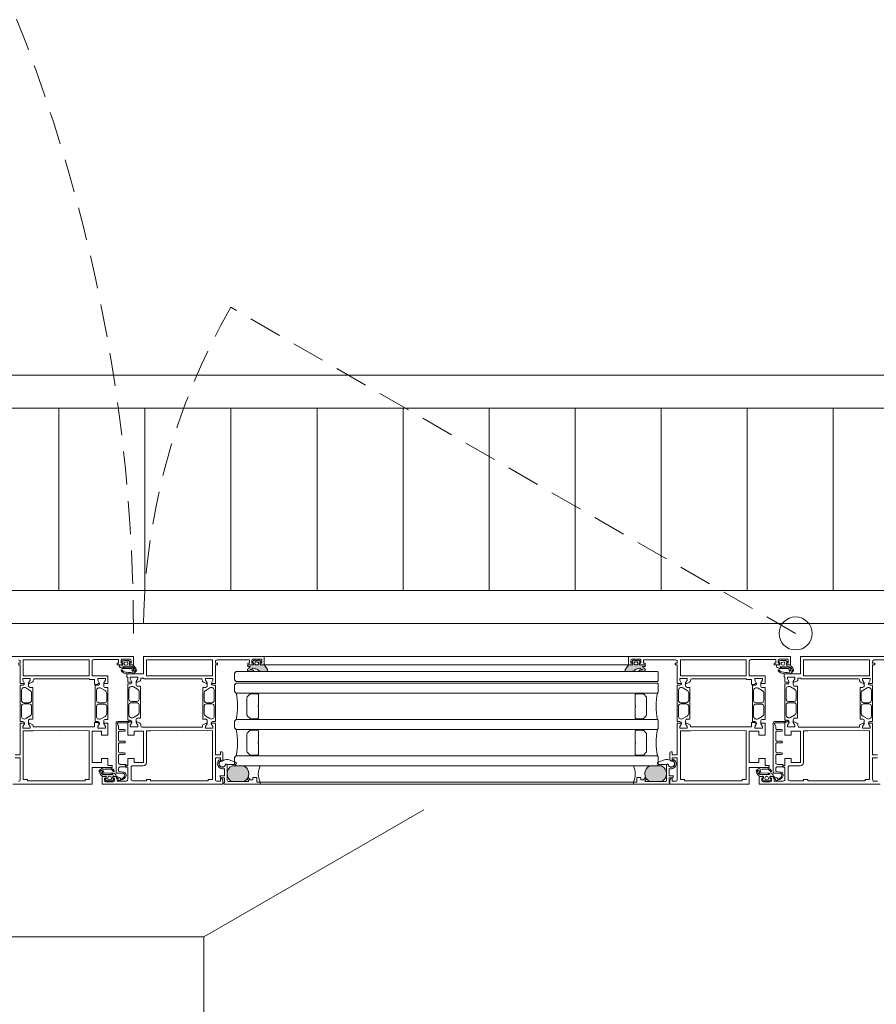
# Model space of a CAD drawing. Extents: x -5531 to 498, y -2287 to 549.
# Drawn here: x -4960 to -4908, y -249 to -190 of the extents above; entities that cross this region are included whole.
import ezdxf

# ---------------------------------------------------------------- set-up
doc = ezdxf.new("R2010")
doc.units = 0
doc.header["$MEASUREMENT"] = 0
doc.linetypes.add('Traitillé fin', pattern=[3, 2, -1])
for name, color, linetype, lineweight in [('A1E51---E-(menuiseries_exterieures)', 4, 'Continuous', 0), ('A1I43-----(evacuation_grille_de_sol)', 5, 'Continuous', 0), ('A1I55-----(protection_incendie)', 7, 'Continuous', 0)]:
    doc.layers.add(name, color=color, linetype=linetype, lineweight=lineweight)

msp = doc.modelspace()

# ---------------------------------------------------------------- hatches: boundary and pattern name
at = {"layer": 'A1E51---E-(menuiseries_exterieures)', "linetype": 'Continuous', "lineweight": 0, "true_color": 0xb2b2b2}
h = msp.add_hatch(color=253, dxfattribs=at)
h.paths.add_polyline_path([(-4952.765, -229.111, 0.299685), (-4952.735, -228.983, 0.081976), (-4952.815, -228.841), (-4952.869, -228.774, 0.040815), (-4952.925, -228.715), (-4953.079, -228.702, -0.720759), (-4953.149, -228.692), (-4953.149, -228.588), (-4953.083, -228.555, 0.122), (-4953.196, -228.445), (-4953.489, -228.442, 0.299533), (-4953.627, -228.533), (-4953.583, -228.568), (-4953.569, -228.692, -0.720759), (-4953.623, -228.71), (-4953.709, -228.702, 0.414214), (-4953.759, -228.752, 0.291473), (-4953.701, -228.863), (-4953.565, -228.927), (-4953.028, -228.913), (-4952.988, -229.016, 0.127017), (-4952.965, -229.06, -0.336409), (-4952.96, -229.133, -0.127625), (-4953.454, -229.125, -0.181464), (-4953.591, -229.015, 0.942774), (-4953.644, -229.043, 0.218064), (-4953.457, -229.208, 0.102926), (-4953.051, -229.245, 0.161642)])
h.paths.add_polyline_path([(-4952.806, -229.007, -0.455214), (-4952.797, -229.059, -0.626827), (-4952.902, -229.034), (-4952.929, -228.911, 0.369583), (-4953.033, -228.832), (-4953.442, -228.858, 0.14145), (-4953.494, -228.877, -1.374043), (-4953.511, -228.822), (-4952.985, -228.822, -0.191861), (-4952.916, -228.85, -0.11124), (-4952.813, -229.003, -0.033279)], flags=0)
h.paths.add_polyline_path([(-4953.279, -228.522), (-4953.249, -228.612, -1), (-4953.469, -228.612), (-4953.469, -228.552)], flags=0)
h = msp.add_hatch(color=253, dxfattribs=at)
h.paths.add_polyline_path([(-4944.875, -229.102, 0.606815), (-4944.81, -228.976), (-4944.992, -228.715), (-4945.178, -228.702, -0.493145), (-4945.249, -228.682), (-4945.249, -228.575), (-4945.194, -228.538), (-4945.266, -228.436, 0.257181), (-4945.361, -228.417, -0.155625), (-4945.557, -228.417, 0.257181), (-4945.652, -228.436), (-4945.732, -228.503), (-4945.691, -228.547), (-4945.669, -228.682), (-4945.74, -228.702), (-4945.989, -228.702), (-4946.019, -228.75), (-4945.988, -228.794), (-4945.849, -228.802, -0.056384), (-4945.983, -228.941, 0.619984), (-4945.977, -229.066, 0.020859), (-4945.742, -229.1), (-4945.682, -229.102, 0.939307), (-4945.669, -229.023, -0.03828), (-4945.862, -228.988, 0.079668), (-4945.685, -228.907), (-4945.547, -228.934, -0.093714), (-4945.38, -229.015, 0.160241), (-4945.113, -229.102)])
h.paths.add_polyline_path([(-4945.384, -228.506), (-4945.349, -228.642, -0.414214), (-4945.399, -228.692), (-4945.519, -228.692, -0.414214), (-4945.569, -228.642), (-4945.569, -228.535, 0.093203)], flags=0)
h = msp.add_hatch(color=253, dxfattribs=at)
h.paths.add_polyline_path([(-4922.02, -229.066, 0.619984), (-4922.015, -228.941, -0.056384), (-4922.162, -228.837), (-4922.031, -228.802), (-4921.988, -228.771, 0.414214), (-4922.009, -228.702), (-4922.258, -228.702, -0.493145), (-4922.329, -228.682), (-4922.329, -228.575), (-4922.274, -228.538), (-4922.346, -228.436, 0.257181), (-4922.441, -228.417, -0.155625), (-4922.637, -228.417, 0.257181), (-4922.732, -228.436), (-4922.812, -228.503), (-4922.771, -228.547), (-4922.749, -228.682), (-4922.82, -228.702), (-4922.981, -228.702), (-4923.188, -228.976, 0.606815), (-4923.122, -229.102), (-4922.885, -229.102, 0.160241), (-4922.618, -229.015, -0.093714), (-4922.451, -228.934), (-4922.337, -228.903, 0.079668), (-4922.135, -228.988, -0.03828), (-4922.329, -229.023, 0.939307), (-4922.316, -229.102, 0.02499), (-4922.256, -229.1, 0.020859)])
h.paths.add_polyline_path([(-4922.464, -228.506), (-4922.429, -228.642, -0.414214), (-4922.479, -228.692), (-4922.599, -228.692, -0.414214), (-4922.649, -228.642), (-4922.649, -228.535, 0.093203)], flags=0)
h = msp.add_hatch(color=253, dxfattribs=at)
h.paths.add_polyline_path([(-4953.949, -235.382, 0.291473), (-4954.007, -235.291), (-4954.142, -235.228), (-4954.68, -235.242), (-4954.719, -235.139, 0.127017), (-4954.742, -235.094, -0.336409), (-4954.747, -235.022, -0.127625), (-4954.254, -235.03, -0.181464), (-4954.117, -235.14, 0.942774), (-4954.064, -235.112, 0.218064), (-4954.251, -234.947, 0.102926), (-4954.656, -234.91, 0.161642), (-4954.942, -235.043, 0.299685), (-4954.972, -235.172, 0.081976), (-4954.892, -235.314), (-4954.838, -235.381, 0.040815), (-4954.782, -235.44), (-4954.629, -235.452, -0.720759), (-4954.559, -235.462), (-4954.559, -235.567), (-4954.624, -235.6, 0.122), (-4954.512, -235.71), (-4954.218, -235.712, 0.299533), (-4954.08, -235.622), (-4954.124, -235.586), (-4954.139, -235.462, -0.720759), (-4954.085, -235.444), (-4953.999, -235.452, 0.414214), (-4953.949, -235.402)])
h.paths.add_polyline_path([(-4954.213, -235.278, -1.374043), (-4954.196, -235.332), (-4954.723, -235.332, -0.191861), (-4954.792, -235.305, -0.11124), (-4954.894, -235.152, -0.455214), (-4954.91, -235.096, -0.626827), (-4954.805, -235.121), (-4954.778, -235.244, 0.369583), (-4954.674, -235.323), (-4954.266, -235.297, 0.14145)], flags=0)
h.paths.add_polyline_path([(-4954.459, -235.542, -1), (-4954.239, -235.542), (-4954.239, -235.602), (-4954.429, -235.632)], flags=0)
for points in [[(-4946.237, -235.752, 0.627868), (-4946.237, -234.802), (-4946.95, -234.802, 0.627868), (-4946.95, -235.752)], [(-4921.711, -235.752), (-4920.997, -235.752, 0.627868), (-4920.997, -234.802), (-4921.711, -234.802, 0.627868)]]:
    msp.add_hatch(color=253, dxfattribs=at).paths.add_polyline_path(points)

# ---------------------------------------------------------------- linework, layer by layer
at = {"layer": 'A1E51---E-(menuiseries_exterieures)', "color": 5, "linetype": 'Traitillé fin', "lineweight": 0}
msp.add_line((-4912.899, -226.802), (-4947.02, -207.102), dxfattribs=at)
at = {"layer": 'A1E51---E-(menuiseries_exterieures)', "linetype": 'Continuous'}
for p, q in [((-4922.999, -228.202), (-4944.999, -228.202)), ((-4922.999, -228.703), (-4944.999, -228.703)), ((-4922.699, -235.782), (-4945.299, -235.782)), ((-4922.699, -235.902), (-4945.299, -235.902))]:
    msp.add_line(p, q, dxfattribs=at)
at = {"layer": 'A1E51---E-(menuiseries_exterieures)', "linetype": 'Continuous', "flags": 128}
for points in [[(-4962.699, -228.202), (-4952.899, -228.202), (-4952.899, -228.202), (-4952.899, -228.702), (-4953.149, -228.702), (-4953.149, -228.602), (-4953.049, -228.602), (-4953.049, -228.432, 0.414214), (-4953.129, -228.352), (-4953.569, -228.352, 0.414214), (-4953.649, -228.432), (-4953.649, -228.602), (-4953.549, -228.602), (-4953.549, -228.702), (-4953.899, -228.702), (-4953.899, -228.602), (-4953.799, -228.602), (-4953.799, -228.382), (-4955.299, -228.382, 0.414214), (-4955.399, -228.482), (-4955.399, -229.362), (-4954.449, -229.362), (-4954.449, -229.832), (-4954.704, -229.832), (-4954.604, -229.632), (-4954.604, -229.532), (-4955.054, -229.532), (-4955.054, -229.632), (-4954.954, -229.832), (-4955.019, -229.832), (-4955.069, -229.882), (-4955.259, -229.882), (-4955.259, -229.582), (-4955.539, -229.582), (-4955.579, -229.542), (-4958.859, -229.542, 0.414214), (-4958.959, -229.642, -0.294108), (-4959.017, -229.749), (-4959.179, -229.822), (-4959.244, -229.822), (-4959.144, -229.622), (-4959.144, -229.522), (-4959.594, -229.522), (-4959.594, -229.622), (-4959.494, -229.822), (-4959.749, -229.822), (-4959.749, -228.702), (-4959.879, -228.702)], [(-4905.299, -228.202), (-4912.599, -228.202), (-4912.599, -228.202), (-4912.599, -229.252), (-4913.599, -229.252), (-4913.599, -229.452), (-4913.549, -229.452), (-4913.549, -229.752), (-4913.294, -229.752), (-4913.394, -229.552), (-4913.394, -229.452), (-4912.944, -229.452), (-4912.944, -229.552), (-4913.044, -229.752), (-4912.979, -229.752), (-4912.817, -229.679, 0.294108), (-4912.759, -229.588), (-4912.759, -229.502), (-4912.599, -229.502), (-4912.559, -229.542), (-4909.139, -229.542, -0.414214), (-4909.039, -229.642, 0.294108), (-4908.98, -229.749), (-4908.819, -229.822), (-4908.754, -229.822), (-4908.854, -229.622), (-4908.854, -229.522), (-4908.404, -229.522), (-4908.404, -229.622), (-4908.504, -229.822), (-4908.249, -229.822), (-4908.249, -228.702), (-4908.119, -228.702), (-4908.119, -228.602), (-4908.249, -228.602), (-4908.249, -228.502, -0.414214), (-4908.149, -228.402), (-4906.199, -228.402)], [(-4959.879, -228.602), (-4959.749, -228.602), (-4959.749, -228.502, 0.414214), (-4959.849, -228.402)], [(-4960.049, -234.142), (-4959.749, -234.142), (-4959.749, -232.222), (-4959.494, -232.222), (-4959.594, -232.422), (-4959.594, -232.522), (-4959.144, -232.522), (-4959.144, -232.422), (-4959.244, -232.222), (-4959.179, -232.222), (-4959.017, -232.296, -0.294108), (-4958.959, -232.387), (-4958.959, -232.452), (-4955.259, -232.452), (-4955.259, -232.182), (-4955.069, -232.182), (-4955.019, -232.232), (-4954.954, -232.232), (-4955.054, -232.432), (-4955.054, -232.532), (-4954.604, -232.532), (-4954.604, -232.432), (-4954.704, -232.232), (-4954.449, -232.232), (-4954.449, -232.952), (-4954.829, -232.952), (-4954.829, -232.702), (-4955.399, -232.702), (-4955.399, -234.602), (-4954.829, -234.602), (-4954.829, -234.352), (-4954.449, -234.352), (-4954.449, -234.782), (-4954.199, -234.782), (-4954.199, -234.902), (-4955.399, -234.902), (-4955.399, -235.902), (-4960.199, -235.902)], [(-4907.799, -235.902), (-4915.099, -235.902), (-4915.099, -235.452), (-4914.849, -235.452), (-4914.849, -235.552), (-4914.949, -235.552), (-4914.949, -235.682, 0.414214), (-4914.869, -235.762), (-4914.429, -235.762, 0.414214), (-4914.349, -235.682), (-4914.349, -235.552), (-4914.449, -235.552), (-4914.449, -235.452), (-4914.199, -235.452), (-4914.199, -235.722), (-4913.649, -235.722, 0.414214), (-4913.549, -235.622), (-4913.549, -234.882), (-4913.679, -234.882), (-4913.679, -234.782), (-4913.549, -234.782), (-4913.549, -234.352), (-4913.169, -234.352), (-4913.169, -234.602), (-4912.599, -234.602), (-4912.599, -232.702), (-4913.169, -232.702), (-4913.169, -232.952), (-4913.549, -232.952), (-4913.549, -232.152), (-4913.294, -232.152), (-4913.394, -232.352), (-4913.394, -232.452), (-4912.944, -232.452), (-4912.944, -232.352), (-4913.044, -232.152), (-4912.979, -232.152), (-4912.817, -232.226, -0.294108), (-4912.759, -232.317), (-4912.759, -232.372, 0.414214), (-4912.659, -232.472), (-4909.039, -232.472), (-4909.039, -232.472), (-4909.039, -232.387, -0.294108), (-4908.98, -232.296), (-4908.819, -232.222), (-4908.754, -232.222), (-4908.854, -232.422), (-4908.854, -232.522), (-4908.404, -232.522), (-4908.404, -232.422), (-4908.504, -232.222), (-4908.249, -232.222), (-4908.249, -234.142), (-4907.949, -234.142)], [(-4959.849, -235.732, 0.414214), (-4959.749, -235.632), (-4959.749, -234.312), (-4960.049, -234.312)], [(-4907.949, -234.312), (-4908.249, -234.312), (-4908.249, -235.632, 0.414214), (-4908.149, -235.732), (-4907.949, -235.732)]]:
    msp.add_lwpolyline(points, format="xyb", dxfattribs=at)
for points in [[(-4952.299, -228.202), (-4952.299, -229.252), (-4953.299, -229.252), (-4953.299, -229.452), (-4953.249, -229.452), (-4953.249, -229.752), (-4952.994, -229.752), (-4953.094, -229.552), (-4953.094, -229.452), (-4952.644, -229.452), (-4952.644, -229.552), (-4952.744, -229.752), (-4952.679, -229.752), (-4952.517, -229.679, 0.294108), (-4952.459, -229.588), (-4952.459, -229.502), (-4952.299, -229.502), (-4952.259, -229.542), (-4948.839, -229.542, -0.414214), (-4948.739, -229.642, 0.294108), (-4948.68, -229.749), (-4948.519, -229.822), (-4948.454, -229.822), (-4948.554, -229.622), (-4948.554, -229.522), (-4948.104, -229.522), (-4948.104, -229.622), (-4948.204, -229.822), (-4947.949, -229.822), (-4947.949, -228.702), (-4947.819, -228.702), (-4947.819, -228.602), (-4947.949, -228.602), (-4947.949, -228.502, -0.414214), (-4947.849, -228.402), (-4945.899, -228.402), (-4945.899, -228.602), (-4945.999, -228.602), (-4945.999, -228.702), (-4945.649, -228.702), (-4945.649, -228.602), (-4945.749, -228.602), (-4945.749, -228.432, -0.414214), (-4945.669, -228.352), (-4945.229, -228.352, -0.414214), (-4945.149, -228.432), (-4945.149, -228.602), (-4945.249, -228.602), (-4945.249, -228.702), (-4944.999, -228.702), (-4944.999, -228.202), (-4952.299, -228.202)], [(-4913.199, -228.202), (-4913.199, -228.702), (-4913.449, -228.702), (-4913.449, -228.602), (-4913.349, -228.602), (-4913.349, -228.432, 0.414214), (-4913.429, -228.352), (-4913.869, -228.352, 0.414214), (-4913.949, -228.432), (-4913.949, -228.602), (-4913.849, -228.602), (-4913.849, -228.702), (-4914.199, -228.702), (-4914.199, -228.602), (-4914.099, -228.602), (-4914.099, -228.382), (-4915.599, -228.382, 0.414214), (-4915.699, -228.482), (-4915.699, -229.362), (-4914.749, -229.362), (-4914.749, -229.832), (-4915.004, -229.832), (-4914.904, -229.632), (-4914.904, -229.532), (-4915.354, -229.532), (-4915.354, -229.632), (-4915.254, -229.832), (-4915.319, -229.832), (-4915.369, -229.882), (-4915.559, -229.882), (-4915.559, -229.582), (-4915.839, -229.582), (-4915.879, -229.542), (-4919.159, -229.542, 0.414214), (-4919.259, -229.642, -0.294108), (-4919.317, -229.749), (-4919.479, -229.822), (-4919.544, -229.822), (-4919.444, -229.622), (-4919.444, -229.522), (-4919.894, -229.522), (-4919.894, -229.622), (-4919.794, -229.822), (-4920.049, -229.822), (-4920.049, -228.702), (-4920.179, -228.702), (-4920.179, -228.602), (-4920.049, -228.602), (-4920.049, -228.502, 0.414214), (-4920.149, -228.402), (-4922.099, -228.402), (-4922.099, -228.602), (-4921.999, -228.602), (-4921.999, -228.702), (-4922.349, -228.702), (-4922.349, -228.602), (-4922.249, -228.602), (-4922.249, -228.432, 0.414214), (-4922.329, -228.352), (-4922.769, -228.352, 0.414214), (-4922.849, -228.432), (-4922.849, -228.602), (-4922.749, -228.602), (-4922.749, -228.702), (-4922.999, -228.702), (-4922.999, -228.202), (-4913.199, -228.202)], [(-4952.765, -229.111, 0.299685), (-4952.735, -228.983, 0.081976), (-4952.815, -228.841), (-4952.869, -228.774, 0.040815), (-4952.925, -228.715), (-4953.079, -228.702, -0.720759), (-4953.149, -228.692), (-4953.149, -228.588), (-4953.083, -228.555, 0.122), (-4953.196, -228.445), (-4953.489, -228.442, 0.299533), (-4953.627, -228.533), (-4953.583, -228.568), (-4953.569, -228.692, -0.720759), (-4953.623, -228.71), (-4953.709, -228.702, 0.414214), (-4953.759, -228.752, 0.291473), (-4953.701, -228.863), (-4953.565, -228.927), (-4953.028, -228.913), (-4952.988, -229.016, 0.127017), (-4952.965, -229.06, -0.336409), (-4952.96, -229.133, -0.127625), (-4953.454, -229.125, -0.181464), (-4953.591, -229.015, 0.942774), (-4953.644, -229.043, 0.218064), (-4953.457, -229.208, 0.102926), (-4953.051, -229.245, 0.161642), (-4952.765, -229.111)], [(-4952.902, -229.034, 0.626827), (-4952.797, -229.059, 0.455214), (-4952.806, -229.007, 0.11124), (-4952.916, -228.85, 0.191861), (-4952.985, -228.822), (-4953.511, -228.822, 1.374043), (-4953.494, -228.877, -0.14145), (-4953.442, -228.858), (-4953.033, -228.832, -0.369583), (-4952.929, -228.911), (-4952.902, -229.034)], [(-4953.279, -228.522), (-4953.249, -228.612, -1), (-4953.469, -228.612), (-4953.469, -228.552), (-4953.279, -228.522)], [(-4944.992, -228.715), (-4945.178, -228.702, -0.493145), (-4945.249, -228.682), (-4945.249, -228.575), (-4945.194, -228.538), (-4945.266, -228.436, 0.257181), (-4945.361, -228.417, -0.155625), (-4945.557, -228.417, 0.257181), (-4945.652, -228.436), (-4945.732, -228.503), (-4945.691, -228.547), (-4945.669, -228.682), (-4945.74, -228.702), (-4945.989, -228.702), (-4946.019, -228.75), (-4945.988, -228.794), (-4945.849, -228.802, -0.056384), (-4945.983, -228.941, 0.619984), (-4945.977, -229.066, 0.020859), (-4945.742, -229.1), (-4945.682, -229.102, 0.939307), (-4945.669, -229.023, -0.03828), (-4945.862, -228.988, 0.079668), (-4945.685, -228.907), (-4945.547, -228.934, -0.093714), (-4945.38, -229.015, 0.160241), (-4945.113, -229.102), (-4944.875, -229.102, 0.606815), (-4944.81, -228.976), (-4944.992, -228.715)], [(-4945.349, -228.535, -0.093203), (-4945.533, -228.506), (-4945.569, -228.642, 0.414214), (-4945.519, -228.692), (-4945.399, -228.692, 0.414214), (-4945.349, -228.642), (-4945.349, -228.535)], [(-4923.005, -228.715), (-4922.82, -228.702, 0.493145), (-4922.749, -228.682), (-4922.749, -228.575), (-4922.804, -228.538), (-4922.732, -228.436, -0.257181), (-4922.637, -228.417, 0.155625), (-4922.441, -228.417, -0.257181), (-4922.346, -228.436), (-4922.266, -228.503), (-4922.307, -228.547), (-4922.329, -228.682), (-4922.258, -228.702), (-4922.009, -228.702), (-4921.979, -228.75), (-4922.01, -228.794), (-4922.149, -228.802, 0.056384), (-4922.015, -228.941, -0.619984), (-4922.02, -229.066, -0.020859), (-4922.256, -229.1), (-4922.316, -229.102, -0.939307), (-4922.329, -229.023, 0.03828), (-4922.135, -228.988, -0.079668), (-4922.313, -228.907), (-4922.451, -228.934, 0.093714), (-4922.618, -229.015, -0.160241), (-4922.885, -229.102), (-4923.122, -229.102, -0.606815), (-4923.188, -228.976), (-4923.005, -228.715)], [(-4922.649, -228.535, 0.093203), (-4922.464, -228.506), (-4922.429, -228.642, -0.414214), (-4922.479, -228.692), (-4922.599, -228.692, -0.414214), (-4922.649, -228.642), (-4922.649, -228.535)], [(-4913.065, -229.111, 0.299685), (-4913.035, -228.983, 0.081976), (-4913.115, -228.841), (-4913.169, -228.774, 0.040815), (-4913.225, -228.715), (-4913.379, -228.702, -0.720759), (-4913.449, -228.692), (-4913.449, -228.588), (-4913.383, -228.555, 0.122), (-4913.496, -228.445), (-4913.789, -228.442, 0.299533), (-4913.927, -228.533), (-4913.883, -228.568), (-4913.869, -228.692, -0.720759), (-4913.923, -228.71), (-4914.009, -228.702, 0.414214), (-4914.059, -228.752, 0.291473), (-4914.001, -228.863), (-4913.865, -228.927), (-4913.328, -228.913), (-4913.288, -229.016, -0.336409), (-4913.26, -229.133, -0.127625), (-4913.754, -229.125, -0.181464), (-4913.891, -229.015, 0.942774), (-4913.944, -229.043, 0.218064), (-4913.757, -229.208, 0.102926), (-4913.351, -229.245, 0.161642), (-4913.065, -229.111)], [(-4913.202, -229.034, 0.626827), (-4913.097, -229.059, 0.455214), (-4913.106, -229.007, 0.11124), (-4913.216, -228.85, 0.191861), (-4913.285, -228.822), (-4913.811, -228.822, 1.374043), (-4913.794, -228.877, -0.14145), (-4913.742, -228.858), (-4913.333, -228.832, -0.369583), (-4913.229, -228.911), (-4913.202, -229.034)], [(-4913.579, -228.522), (-4913.549, -228.612, -1), (-4913.769, -228.612), (-4913.769, -228.552), (-4913.579, -228.522)], [(-4959.749, -229.922), (-4959.594, -229.922, 0.414214), (-4959.494, -229.822), (-4959.594, -229.622), (-4959.594, -229.522), (-4959.144, -229.522), (-4959.144, -229.622), (-4959.244, -229.782), (-4959.244, -229.962, 0.414214), (-4959.144, -230.062), (-4958.989, -230.062), (-4958.989, -231.982), (-4959.144, -231.982, 0.414214), (-4959.244, -232.082), (-4959.244, -232.262), (-4959.144, -232.422), (-4959.144, -232.522), (-4959.594, -232.522), (-4959.594, -232.422), (-4959.494, -232.262, 0.414214), (-4959.594, -232.122), (-4959.749, -232.122), (-4959.749, -229.922)], [(-4955.209, -229.932), (-4955.054, -229.932, 0.414214), (-4954.954, -229.832), (-4955.054, -229.632), (-4955.054, -229.532), (-4954.604, -229.532), (-4954.604, -229.632), (-4954.704, -229.792), (-4954.704, -229.972, 0.414214), (-4954.604, -230.072), (-4954.449, -230.072), (-4954.449, -231.992), (-4954.604, -231.992, 0.414214), (-4954.704, -232.092), (-4954.704, -232.272), (-4954.604, -232.432), (-4954.604, -232.532), (-4955.054, -232.532), (-4955.054, -232.432), (-4954.954, -232.272, 0.414214), (-4955.054, -232.132), (-4955.209, -232.132), (-4955.209, -229.932)], [(-4953.249, -229.852), (-4953.094, -229.852, 0.414214), (-4952.994, -229.752), (-4953.094, -229.552), (-4953.094, -229.452), (-4952.644, -229.452), (-4952.644, -229.552), (-4952.744, -229.712), (-4952.744, -229.892, 0.414214), (-4952.644, -229.992), (-4952.489, -229.992), (-4952.489, -231.912), (-4952.644, -231.912, 0.414214), (-4952.744, -232.012), (-4952.744, -232.192), (-4952.644, -232.352), (-4952.644, -232.452), (-4953.094, -232.452), (-4953.094, -232.352), (-4952.994, -232.192, 0.414214), (-4953.094, -232.052), (-4953.249, -232.052), (-4953.249, -229.852)], [(-4947.949, -229.922), (-4948.104, -229.922, -0.414214), (-4948.204, -229.822), (-4948.104, -229.622), (-4948.104, -229.522), (-4948.554, -229.522), (-4948.554, -229.622), (-4948.454, -229.782), (-4948.454, -229.962, -0.414214), (-4948.554, -230.062), (-4948.709, -230.062), (-4948.709, -231.982), (-4948.554, -231.982, -0.414214), (-4948.454, -232.082), (-4948.454, -232.262), (-4948.554, -232.422), (-4948.554, -232.522), (-4948.104, -232.522), (-4948.104, -232.422), (-4948.204, -232.262, -0.414214), (-4948.104, -232.122), (-4947.949, -232.122), (-4947.949, -229.922)], [(-4920.049, -229.922), (-4919.894, -229.922, 0.414214), (-4919.794, -229.822), (-4919.894, -229.622), (-4919.894, -229.522), (-4919.444, -229.522), (-4919.444, -229.622), (-4919.544, -229.782), (-4919.544, -229.962, 0.414214), (-4919.444, -230.062), (-4919.289, -230.062), (-4919.289, -231.982), (-4919.444, -231.982, 0.414214), (-4919.544, -232.082), (-4919.544, -232.262), (-4919.444, -232.422), (-4919.444, -232.522), (-4919.894, -232.522), (-4919.894, -232.422), (-4919.794, -232.262, 0.414214), (-4919.894, -232.122), (-4920.049, -232.122), (-4920.049, -229.922)], [(-4915.509, -229.932), (-4915.354, -229.932, 0.414214), (-4915.254, -229.832), (-4915.354, -229.632), (-4915.354, -229.532), (-4914.904, -229.532), (-4914.904, -229.632), (-4915.004, -229.792), (-4915.004, -229.972, 0.414214), (-4914.904, -230.072), (-4914.749, -230.072), (-4914.749, -231.992), (-4914.904, -231.992, 0.414214), (-4915.004, -232.092), (-4915.004, -232.272), (-4914.904, -232.432), (-4914.904, -232.532), (-4915.354, -232.532), (-4915.354, -232.432), (-4915.254, -232.272, 0.414214), (-4915.354, -232.132), (-4915.509, -232.132), (-4915.509, -229.932)], [(-4913.549, -229.852), (-4913.394, -229.852, 0.414214), (-4913.294, -229.752), (-4913.394, -229.552), (-4913.394, -229.452), (-4912.944, -229.452), (-4912.944, -229.552), (-4913.044, -229.712), (-4913.044, -229.892, 0.414214), (-4912.944, -229.992), (-4912.789, -229.992), (-4912.789, -231.912), (-4912.944, -231.912, 0.414214), (-4913.044, -232.012), (-4913.044, -232.192), (-4912.944, -232.352), (-4912.944, -232.452), (-4913.394, -232.452), (-4913.394, -232.352), (-4913.294, -232.192, 0.414214), (-4913.394, -232.052), (-4913.549, -232.052), (-4913.549, -229.852)], [(-4908.249, -229.922), (-4908.404, -229.922, -0.414214), (-4908.504, -229.822), (-4908.404, -229.622), (-4908.404, -229.522), (-4908.854, -229.522), (-4908.854, -229.622), (-4908.754, -229.782), (-4908.754, -229.962, -0.414214), (-4908.854, -230.062), (-4909.009, -230.062), (-4909.009, -231.982), (-4908.854, -231.982, -0.414214), (-4908.754, -232.082), (-4908.754, -232.262), (-4908.854, -232.422), (-4908.854, -232.522), (-4908.404, -232.522), (-4908.404, -232.422), (-4908.504, -232.262, -0.414214), (-4908.404, -232.122), (-4908.249, -232.122), (-4908.249, -229.922)], [(-4959.679, -230.835, 0.414214), (-4959.529, -230.985), (-4959.209, -230.985, 0.414214), (-4959.059, -230.835), (-4959.059, -230.416, 0.267949), (-4959.159, -230.242), (-4959.412, -230.096, 0.57735), (-4959.679, -230.25), (-4959.679, -230.835)], [(-4955.139, -230.845, 0.414214), (-4954.989, -230.995), (-4954.669, -230.995, 0.414214), (-4954.519, -230.845), (-4954.519, -230.426, 0.267949), (-4954.619, -230.252), (-4954.872, -230.106, 0.57735), (-4955.139, -230.26), (-4955.139, -230.845)], [(-4953.179, -230.765, 0.414214), (-4953.029, -230.915), (-4952.709, -230.915, 0.414214), (-4952.559, -230.765), (-4952.559, -230.346, 0.267949), (-4952.659, -230.172), (-4952.912, -230.026, 0.57735), (-4953.179, -230.18), (-4953.179, -230.765)], [(-4948.019, -230.835, -0.414214), (-4948.169, -230.985), (-4948.489, -230.985, -0.414214), (-4948.639, -230.835), (-4948.639, -230.416, -0.267949), (-4948.539, -230.242), (-4948.286, -230.096, -0.57735), (-4948.019, -230.25), (-4948.019, -230.835)], [(-4919.979, -230.835, 0.414214), (-4919.829, -230.985), (-4919.509, -230.985, 0.414214), (-4919.359, -230.835), (-4919.359, -230.416, 0.267949), (-4919.459, -230.242), (-4919.712, -230.096, 0.57735), (-4919.979, -230.25), (-4919.979, -230.835)], [(-4915.439, -230.845, 0.414214), (-4915.289, -230.995), (-4914.969, -230.995, 0.414214), (-4914.819, -230.845), (-4914.819, -230.426, 0.267949), (-4914.919, -230.252), (-4915.172, -230.106, 0.57735), (-4915.439, -230.26), (-4915.439, -230.845)], [(-4913.479, -230.765, 0.414214), (-4913.329, -230.915), (-4913.009, -230.915, 0.414214), (-4912.859, -230.765), (-4912.859, -230.346, 0.267949), (-4912.959, -230.172), (-4913.212, -230.026, 0.57735), (-4913.479, -230.18), (-4913.479, -230.765)], [(-4908.319, -230.835, -0.414214), (-4908.469, -230.985), (-4908.789, -230.985, -0.414214), (-4908.939, -230.835), (-4908.939, -230.416, -0.267949), (-4908.839, -230.242), (-4908.586, -230.096, -0.57735), (-4908.319, -230.25), (-4908.319, -230.835)], [(-4946.699, -230.402, -0.09375), (-4946.699, -232.002), (-4945.799, -232.002, -1), (-4945.799, -231.952, -0.198912), (-4945.871, -231.93), (-4946.027, -231.774, -0.198912), (-4946.049, -231.721), (-4946.049, -230.683, -0.198912), (-4946.027, -230.63), (-4945.871, -230.474, -0.198912), (-4945.818, -230.452, -1), (-4945.799, -230.402), (-4946.699, -230.402)], [(-4945.349, -231.877), (-4945.349, -231.752), (-4945.349, -231.702), (-4945.349, -231.252, -0.497519), (-4945.349, -231.152), (-4945.349, -230.702), (-4945.349, -230.652), (-4945.349, -230.527, 0.414214), (-4945.424, -230.452), (-4945.818, -230.452, 0.198912), (-4945.871, -230.474), (-4946.027, -230.63, 0.198912), (-4946.049, -230.683), (-4946.049, -231.721, 0.198912), (-4946.027, -231.774), (-4945.871, -231.93, 0.198912), (-4945.818, -231.952), (-4945.424, -231.952, 0.414214), (-4945.349, -231.877)], [(-4945.799, -230.402, 1), (-4945.799, -230.452), (-4945.399, -230.452, 1), (-4945.399, -230.402), (-4945.799, -230.402)], [(-4922.599, -231.877), (-4922.599, -231.752), (-4922.599, -231.702), (-4922.599, -231.252, 0.497519), (-4922.599, -231.152), (-4922.599, -230.702), (-4922.599, -230.652), (-4922.599, -230.527, -0.414214), (-4922.524, -230.452), (-4922.13, -230.452, -0.198912), (-4922.077, -230.474), (-4921.921, -230.63, -0.198912), (-4921.899, -230.683), (-4921.899, -231.721, -0.198912), (-4921.921, -231.774), (-4922.077, -231.93, -0.198912), (-4922.13, -231.952), (-4922.524, -231.952, -0.414214), (-4922.599, -231.877)], [(-4922.149, -230.402, -1), (-4922.149, -230.452), (-4922.549, -230.452, -1), (-4922.549, -230.402), (-4922.149, -230.402)], [(-4921.249, -230.402, 0.09375), (-4921.249, -232.002), (-4922.149, -232.002, 1), (-4922.149, -231.952, 0.198912), (-4922.077, -231.93), (-4921.921, -231.774, 0.198912), (-4921.899, -231.721), (-4921.899, -230.683, 0.198912), (-4921.921, -230.63), (-4922.077, -230.474, 0.198912), (-4922.13, -230.452, 1), (-4922.149, -230.402), (-4921.249, -230.402)], [(-4959.679, -231.21, -0.414214), (-4959.529, -231.06), (-4959.209, -231.06, -0.414214), (-4959.059, -231.21), (-4959.059, -231.629, -0.267949), (-4959.159, -231.802), (-4959.412, -231.949, -0.57735), (-4959.679, -231.795), (-4959.679, -231.21)], [(-4955.139, -231.22, -0.414214), (-4954.989, -231.07), (-4954.669, -231.07, -0.414214), (-4954.519, -231.22), (-4954.519, -231.639, -0.267949), (-4954.619, -231.812), (-4954.872, -231.959, -0.57735), (-4955.139, -231.805), (-4955.139, -231.22)], [(-4953.179, -231.14, -0.414214), (-4953.029, -230.99), (-4952.709, -230.99, -0.414214), (-4952.559, -231.14), (-4952.559, -231.559, -0.267949), (-4952.659, -231.732), (-4952.912, -231.879, -0.57735), (-4953.179, -231.725), (-4953.179, -231.14)], [(-4948.019, -231.21, 0.414214), (-4948.169, -231.06), (-4948.489, -231.06, 0.414214), (-4948.639, -231.21), (-4948.639, -231.629, 0.267949), (-4948.539, -231.802), (-4948.286, -231.949, 0.57735), (-4948.019, -231.795), (-4948.019, -231.21)], [(-4919.979, -231.21, -0.414214), (-4919.829, -231.06), (-4919.509, -231.06, -0.414214), (-4919.359, -231.21), (-4919.359, -231.629, -0.267949), (-4919.459, -231.802), (-4919.712, -231.949, -0.57735), (-4919.979, -231.795), (-4919.979, -231.21)], [(-4915.439, -231.22, -0.414214), (-4915.289, -231.07), (-4914.969, -231.07, -0.414214), (-4914.819, -231.22), (-4914.819, -231.639, -0.267949), (-4914.919, -231.812), (-4915.172, -231.959, -0.57735), (-4915.439, -231.805), (-4915.439, -231.22)], [(-4913.479, -231.14, -0.414214), (-4913.329, -230.99), (-4913.009, -230.99, -0.414214), (-4912.859, -231.14), (-4912.859, -231.559, -0.267949), (-4912.959, -231.732), (-4913.212, -231.879, -0.57735), (-4913.479, -231.725), (-4913.479, -231.14)], [(-4908.319, -231.21, 0.414214), (-4908.469, -231.06), (-4908.789, -231.06, 0.414214), (-4908.939, -231.21), (-4908.939, -231.629, 0.267949), (-4908.839, -231.802), (-4908.586, -231.949, 0.57735), (-4908.319, -231.795), (-4908.319, -231.21)], [(-4948.739, -232.472), (-4948.739, -232.387, -0.294108), (-4948.68, -232.296), (-4948.519, -232.222), (-4948.454, -232.222), (-4948.554, -232.422), (-4948.554, -232.522), (-4948.104, -232.522), (-4948.104, -232.422), (-4948.204, -232.222), (-4947.949, -232.222), (-4947.949, -234.142), (-4947.649, -234.142), (-4947.649, -233.952), (-4947.599, -233.952, -0.414214), (-4947.499, -234.052), (-4947.499, -234.402, -0.414214), (-4947.599, -234.502), (-4947.649, -234.502), (-4947.649, -234.312), (-4947.949, -234.312), (-4947.949, -235.632, 0.414214), (-4947.849, -235.732), (-4947.649, -235.732), (-4947.649, -235.552), (-4947.598, -235.531), (-4947.557, -235.571, -0.198912), (-4947.499, -235.713), (-4947.499, -235.902), (-4954.799, -235.902), (-4954.799, -235.452), (-4954.549, -235.452), (-4954.549, -235.552), (-4954.649, -235.552), (-4954.649, -235.682, 0.414214), (-4954.569, -235.762), (-4954.129, -235.762, 0.414214), (-4954.049, -235.682), (-4954.049, -235.552), (-4954.149, -235.552), (-4954.149, -235.452), (-4953.899, -235.452), (-4953.899, -235.722), (-4953.349, -235.722, 0.414214), (-4953.249, -235.622), (-4953.249, -234.882), (-4953.379, -234.882), (-4953.379, -234.782), (-4953.249, -234.782), (-4953.249, -234.352), (-4952.869, -234.352), (-4952.869, -234.602), (-4952.299, -234.602), (-4952.299, -232.702), (-4952.869, -232.702), (-4952.869, -232.952), (-4953.249, -232.952), (-4953.249, -232.152), (-4952.994, -232.152), (-4953.094, -232.352), (-4953.094, -232.452), (-4952.644, -232.452), (-4952.644, -232.352), (-4952.744, -232.152), (-4952.679, -232.152), (-4952.517, -232.226, -0.294108), (-4952.459, -232.317), (-4952.459, -232.372, 0.414214), (-4952.359, -232.472), (-4948.739, -232.472)], [(-4953.949, -235.202, 0.414214), (-4953.899, -235.252), (-4953.549, -235.252, -0.619482), (-4953.453, -235.445, -0.138603), (-4953.679, -235.616, 0.383338), (-4953.829, -235.492), (-4953.919, -235.492), (-4953.949, -235.542), (-4953.829, -235.572), (-4953.799, -235.692, 0.189353), (-4953.389, -235.493, 0.587371), (-4953.53, -235.173), (-4953.754, -235.152, -0.386896), (-4953.799, -235.102), (-4953.799, -234.962, -0.414214), (-4953.699, -234.862), (-4953.399, -234.862, 0.414213), (-4953.349, -234.812, 0.414214), (-4953.399, -234.712), (-4953.699, -234.712, -0.414214), (-4953.799, -234.612), (-4953.799, -234.162, -0.414213), (-4953.749, -234.112), (-4953.449, -234.112, 1), (-4953.449, -234.012), (-4953.749, -234.012, -0.414213), (-4953.799, -233.962), (-4953.799, -233.462, -0.414214), (-4953.749, -233.412), (-4953.449, -233.412, 1.001568), (-4953.449, -233.312), (-4953.749, -233.312, -0.414213), (-4953.799, -233.262), (-4953.799, -232.762, -0.414214), (-4953.749, -232.712), (-4953.449, -232.712, 1), (-4953.449, -232.612), (-4953.749, -232.612, -0.414213), (-4953.799, -232.562), (-4953.799, -232.424, 0.198912), (-4953.828, -232.353, -0.198912), (-4953.869, -232.271, -0.414214), (-4953.829, -232.197), (-4953.251, -232.197, 0.298217), (-4953.113, -232.107, 0.945473), (-4953.202, -232.062, -0.267949), (-4953.263, -232.117), (-4953.829, -232.117, 0.414214), (-4953.949, -232.237), (-4953.949, -235.202)], [(-4945.799, -231.952, 1), (-4945.799, -232.002), (-4945.399, -232.002, 1), (-4945.399, -231.952), (-4945.799, -231.952)], [(-4922.149, -231.952, -1), (-4922.149, -232.002), (-4922.549, -232.002, -1), (-4922.549, -231.952), (-4922.149, -231.952)], [(-4920.499, -235.902), (-4920.499, -235.713, -0.198912), (-4920.44, -235.571), (-4920.4, -235.531), (-4920.349, -235.552), (-4920.349, -235.732), (-4920.149, -235.732, 0.414214), (-4920.049, -235.632), (-4920.049, -234.312), (-4920.349, -234.312), (-4920.349, -234.502), (-4920.399, -234.502, -0.414214), (-4920.499, -234.402), (-4920.499, -234.052, -0.414214), (-4920.399, -233.952), (-4920.349, -233.952), (-4920.349, -234.142), (-4920.049, -234.142), (-4920.049, -232.222), (-4919.794, -232.222), (-4919.894, -232.422), (-4919.894, -232.522), (-4919.444, -232.522), (-4919.444, -232.422), (-4919.544, -232.222), (-4919.479, -232.222), (-4919.317, -232.296, -0.294108), (-4919.259, -232.387), (-4919.259, -232.452), (-4915.559, -232.452), (-4915.559, -232.182), (-4915.369, -232.182), (-4915.319, -232.232), (-4915.254, -232.232), (-4915.354, -232.432), (-4915.354, -232.532), (-4914.904, -232.532), (-4914.904, -232.432), (-4915.004, -232.232), (-4914.749, -232.232), (-4914.749, -232.952), (-4915.129, -232.952), (-4915.129, -232.702), (-4915.699, -232.702), (-4915.699, -234.602), (-4915.129, -234.602), (-4915.129, -234.352), (-4914.749, -234.352), (-4914.749, -234.782), (-4914.499, -234.782), (-4914.499, -234.902), (-4915.699, -234.902), (-4915.699, -235.902), (-4920.499, -235.902)], [(-4914.249, -235.202, 0.414214), (-4914.199, -235.252), (-4913.849, -235.252, -0.619482), (-4913.753, -235.445, -0.138603), (-4913.979, -235.616, 0.383338), (-4914.129, -235.492), (-4914.219, -235.492), (-4914.249, -235.542), (-4914.129, -235.572), (-4914.099, -235.692, 0.189353), (-4913.689, -235.493, 0.587371), (-4913.83, -235.173), (-4914.054, -235.152, -0.386896), (-4914.099, -235.102), (-4914.099, -234.962, -0.414214), (-4913.999, -234.862), (-4913.699, -234.862, 0.414213), (-4913.649, -234.812, 0.414214), (-4913.699, -234.712), (-4913.999, -234.712, -0.414214), (-4914.099, -234.612), (-4914.099, -234.162, -0.414213), (-4914.049, -234.112), (-4913.749, -234.112, 1), (-4913.749, -234.012), (-4914.049, -234.012, -0.414213), (-4914.099, -233.962), (-4914.099, -233.462, -0.414214), (-4914.049, -233.412), (-4913.749, -233.412, 1.001568), (-4913.749, -233.312), (-4914.049, -233.312, -0.414213), (-4914.099, -233.262), (-4914.099, -232.762, -0.414214), (-4914.049, -232.712), (-4913.749, -232.712, 1), (-4913.749, -232.612), (-4914.049, -232.612, -0.414213), (-4914.099, -232.562), (-4914.099, -232.424, 0.198912), (-4914.128, -232.353, -0.198912), (-4914.169, -232.271, -0.414214), (-4914.129, -232.197), (-4913.551, -232.197, 0.298217), (-4913.413, -232.107, 0.945473), (-4913.502, -232.062, -0.267949), (-4913.563, -232.117), (-4914.129, -232.117, 0.414214), (-4914.249, -232.237), (-4914.249, -235.202)], [(-4948.739, -232.652), (-4948.139, -232.682), (-4948.139, -235.632), (-4948.389, -235.632), (-4948.389, -235.702), (-4951.869, -235.702), (-4951.869, -235.632), (-4952.119, -235.632), (-4952.119, -235.702), (-4952.949, -235.702, -0.414214), (-4953.049, -235.602), (-4953.049, -234.902, -0.414214), (-4952.949, -234.802), (-4952.319, -234.802, 0.414214), (-4952.119, -234.602), (-4952.119, -232.682), (-4951.869, -232.682), (-4948.739, -232.652)], [(-4946.699, -232.602, -0.09375), (-4946.699, -234.202), (-4945.799, -234.202, -1), (-4945.799, -234.152, -0.198912), (-4945.871, -234.13), (-4946.027, -233.974, -0.198912), (-4946.049, -233.921), (-4946.049, -232.883, -0.198912), (-4946.027, -232.83), (-4945.871, -232.674, -0.198912), (-4945.818, -232.652, -1), (-4945.799, -232.602), (-4946.699, -232.602)], [(-4945.349, -234.077), (-4945.349, -233.952), (-4945.349, -233.902), (-4945.349, -233.452, -0.497519), (-4945.349, -233.352), (-4945.349, -232.902), (-4945.349, -232.852), (-4945.349, -232.727, 0.414214), (-4945.424, -232.652), (-4945.818, -232.652, 0.198912), (-4945.871, -232.674), (-4946.027, -232.83, 0.198912), (-4946.049, -232.883), (-4946.049, -233.921, 0.198912), (-4946.027, -233.974), (-4945.871, -234.13, 0.198912), (-4945.818, -234.152), (-4945.424, -234.152, 0.414214), (-4945.349, -234.077)], [(-4945.799, -232.602, 1), (-4945.799, -232.652), (-4945.399, -232.652, 1), (-4945.399, -232.602), (-4945.799, -232.602)], [(-4922.599, -234.077), (-4922.599, -233.952), (-4922.599, -233.902), (-4922.599, -233.452, 0.497519), (-4922.599, -233.352), (-4922.599, -232.902), (-4922.599, -232.852), (-4922.599, -232.727, -0.414214), (-4922.524, -232.652), (-4922.13, -232.652, -0.198912), (-4922.077, -232.674), (-4921.921, -232.83, -0.198912), (-4921.899, -232.883), (-4921.899, -233.921, -0.198912), (-4921.921, -233.974), (-4922.077, -234.13, -0.198912), (-4922.13, -234.152), (-4922.524, -234.152, -0.414214), (-4922.599, -234.077)], [(-4922.149, -232.602, -1), (-4922.149, -232.652), (-4922.549, -232.652, -1), (-4922.549, -232.602), (-4922.149, -232.602)], [(-4921.249, -232.602, 0.09375), (-4921.249, -234.202), (-4922.149, -234.202, 1), (-4922.149, -234.152, 0.198912), (-4922.077, -234.13), (-4921.921, -233.974, 0.198912), (-4921.899, -233.921), (-4921.899, -232.883, 0.198912), (-4921.921, -232.83), (-4922.077, -232.674, 0.198912), (-4922.13, -232.652, 1), (-4922.149, -232.602), (-4921.249, -232.602)], [(-4909.039, -232.652), (-4908.439, -232.682), (-4908.439, -235.632), (-4908.689, -235.632), (-4908.689, -235.702), (-4912.169, -235.702), (-4912.169, -235.632), (-4912.419, -235.632), (-4912.419, -235.702), (-4913.249, -235.702, -0.414214), (-4913.349, -235.602), (-4913.349, -234.902, -0.414214), (-4913.249, -234.802), (-4912.619, -234.802, 0.414214), (-4912.419, -234.602), (-4912.419, -232.682), (-4912.169, -232.682), (-4909.039, -232.652)], [(-4945.799, -234.152, 1), (-4945.799, -234.202), (-4945.399, -234.202, 1), (-4945.399, -234.152), (-4945.799, -234.152)], [(-4922.149, -234.152, -1), (-4922.149, -234.202), (-4922.549, -234.202, -1), (-4922.549, -234.152), (-4922.149, -234.152)], [(-4954.942, -235.043, 0.299685), (-4954.972, -235.172, 0.081976), (-4954.892, -235.314), (-4954.838, -235.381, 0.040815), (-4954.782, -235.44), (-4954.629, -235.452, -0.720759), (-4954.559, -235.462), (-4954.559, -235.567), (-4954.624, -235.6, 0.122), (-4954.512, -235.71), (-4954.218, -235.712, 0.299533), (-4954.08, -235.622), (-4954.124, -235.586), (-4954.139, -235.462, -0.720759), (-4954.085, -235.444), (-4953.999, -235.452, 0.414214), (-4953.949, -235.402, 0.291473), (-4954.007, -235.291), (-4954.142, -235.228), (-4954.68, -235.242), (-4954.719, -235.139, 0.127017), (-4954.742, -235.094, -0.336409), (-4954.747, -235.022, -0.127625), (-4954.254, -235.03, -0.181464), (-4954.117, -235.14, 0.942774), (-4954.064, -235.112, 0.218064), (-4954.251, -234.947, 0.102926), (-4954.656, -234.91, 0.161642), (-4954.942, -235.043)], [(-4945.449, -235.502), (-4945.449, -235.782), (-4945.249, -235.782), (-4945.249, -235.902), (-4947.419, -235.902), (-4947.445, -235.857), (-4947.399, -235.778), (-4947.399, -235.532), (-4947.639, -235.532), (-4947.679, -235.412), (-4947.399, -235.412), (-4947.399, -234.957, -0.504614), (-4947.839, -234.672, -0.274409), (-4947.672, -234.416), (-4947.632, -234.455), (-4947.671, -234.538, 1.335288), (-4947.337, -234.709), (-4947.249, -234.717), (-4947.249, -235.652, 0.414214), (-4947.149, -235.752), (-4945.961, -235.752), (-4945.938, -235.703), (-4946.037, -235.585), (-4945.961, -235.52), (-4945.85, -235.652), (-4945.699, -235.652), (-4945.699, -235.502), (-4945.449, -235.502)], [(-4947.132, -234.436, 0.221695), (-4947.468, -234.466), (-4947.549, -234.512), (-4947.665, -234.512, 1.597325), (-4947.332, -234.671), (-4947.182, -234.722), (-4946.76, -234.722, 0.8391), (-4946.735, -234.581), (-4947.132, -234.436)], [(-4946.237, -235.752, 0.627868), (-4946.237, -234.802), (-4946.95, -234.802, 0.627868), (-4946.95, -235.752), (-4946.237, -235.752)], [(-4946.237, -234.802), (-4945.249, -234.802, 0.234371), (-4945.249, -235.782), (-4945.449, -235.782), (-4945.449, -235.502), (-4945.699, -235.502), (-4945.699, -235.652), (-4945.85, -235.652), (-4945.984, -235.492, 0.405582), (-4946.237, -234.802)], [(-4922.499, -235.502), (-4922.499, -235.782), (-4922.699, -235.782), (-4922.699, -235.902), (-4920.529, -235.902), (-4920.503, -235.857), (-4920.549, -235.778), (-4920.549, -235.532), (-4920.309, -235.532), (-4920.269, -235.412), (-4920.549, -235.412), (-4920.549, -234.957, 0.504614), (-4920.109, -234.672, 0.274409), (-4920.276, -234.416), (-4920.316, -234.455), (-4920.277, -234.538, -1.335288), (-4920.61, -234.709), (-4920.699, -234.717), (-4920.699, -235.652, -0.414214), (-4920.799, -235.752), (-4921.987, -235.752), (-4922.01, -235.703), (-4921.911, -235.585), (-4921.987, -235.52), (-4922.098, -235.652), (-4922.249, -235.652), (-4922.249, -235.502), (-4922.499, -235.502)], [(-4921.711, -234.802), (-4922.699, -234.802, -0.234371), (-4922.699, -235.782), (-4922.499, -235.782), (-4922.499, -235.502), (-4922.249, -235.502), (-4922.249, -235.652), (-4922.098, -235.652), (-4921.964, -235.492, -0.405582), (-4921.711, -234.802)], [(-4921.711, -235.752, -0.627868), (-4921.711, -234.802), (-4920.997, -234.802, -0.627868), (-4920.997, -235.752), (-4921.711, -235.752)], [(-4920.816, -234.436, -0.221695), (-4920.479, -234.466), (-4920.398, -234.512), (-4920.283, -234.512, -1.597325), (-4920.616, -234.671), (-4920.766, -234.722), (-4921.188, -234.722, -0.8391), (-4921.213, -234.581), (-4920.816, -234.436)], [(-4915.242, -235.043, 0.299685), (-4915.272, -235.172, 0.081976), (-4915.192, -235.314), (-4915.138, -235.381, 0.040815), (-4915.082, -235.44), (-4914.929, -235.452, -0.720759), (-4914.859, -235.462), (-4914.859, -235.567), (-4914.924, -235.6, 0.122), (-4914.812, -235.71), (-4914.518, -235.712, 0.299533), (-4914.38, -235.622), (-4914.424, -235.586), (-4914.439, -235.462, -0.720759), (-4914.385, -235.444), (-4914.299, -235.452, 0.414214), (-4914.249, -235.402, 0.291473), (-4914.307, -235.291), (-4914.442, -235.228), (-4914.98, -235.242), (-4915.019, -235.139, 0.127017), (-4915.042, -235.094, -0.336409), (-4915.047, -235.022, -0.127625), (-4914.554, -235.03, -0.181464), (-4914.417, -235.14, 0.942774), (-4914.364, -235.112, 0.218064), (-4914.551, -234.947, 0.102926), (-4914.956, -234.91, 0.161642), (-4915.242, -235.043)], [(-4954.805, -235.121, 0.626827), (-4954.91, -235.096, 0.455214), (-4954.901, -235.148, 0.11124), (-4954.792, -235.305, 0.191861), (-4954.723, -235.332), (-4954.196, -235.332, 1.374043), (-4954.213, -235.278, -0.14145), (-4954.266, -235.297), (-4954.674, -235.323, -0.369583), (-4954.778, -235.244), (-4954.805, -235.121)], [(-4954.429, -235.632), (-4954.459, -235.542, -1), (-4954.239, -235.542), (-4954.239, -235.602), (-4954.429, -235.632)], [(-4915.105, -235.121, 0.626827), (-4915.21, -235.096, 0.455214), (-4915.201, -235.148, 0.11124), (-4915.092, -235.305, 0.191861), (-4915.023, -235.332), (-4914.496, -235.332, 1.374043), (-4914.513, -235.278, -0.14145), (-4914.566, -235.297), (-4914.974, -235.323, -0.369583), (-4915.078, -235.244), (-4915.105, -235.121)], [(-4914.729, -235.632), (-4914.759, -235.542, -1), (-4914.539, -235.542), (-4914.539, -235.602), (-4914.729, -235.632)]]:
    msp.add_lwpolyline(points, format="xyb", close=True, dxfattribs=at)
for points in [[(-4959.559, -228.402), (-4955.579, -228.402), (-4955.579, -229.362), (-4959.559, -229.362), (-4959.559, -228.402)], [(-4952.119, -228.402), (-4948.139, -228.402), (-4948.139, -229.362), (-4952.119, -229.362), (-4952.119, -228.402)], [(-4919.859, -228.402), (-4915.879, -228.402), (-4915.879, -229.362), (-4919.859, -229.362), (-4919.859, -228.402)], [(-4912.419, -228.402), (-4908.439, -228.402), (-4908.439, -229.362), (-4912.419, -229.362), (-4912.419, -228.402)], [(-4946.799, -229.202), (-4946.699, -229.102), (-4921.249, -229.102), (-4921.199, -229.152), (-4921.199, -229.652), (-4921.249, -229.702), (-4946.699, -229.702), (-4946.799, -229.602), (-4946.799, -229.202)], [(-4946.799, -229.902), (-4946.699, -229.802), (-4921.249, -229.802), (-4921.199, -229.852), (-4921.199, -230.352), (-4921.249, -230.402), (-4946.699, -230.402), (-4946.799, -230.302), (-4946.799, -229.902)], [(-4946.799, -232.102), (-4946.699, -232.002), (-4921.249, -232.002), (-4921.199, -232.052), (-4921.199, -232.552), (-4921.249, -232.602), (-4946.699, -232.602), (-4946.799, -232.502), (-4946.799, -232.102)], [(-4955.579, -235.632), (-4955.829, -235.632), (-4955.829, -235.702), (-4959.309, -235.702), (-4959.309, -235.632), (-4959.559, -235.632), (-4959.559, -232.682), (-4958.959, -232.682), (-4955.829, -232.652), (-4955.579, -232.682), (-4955.579, -235.632)], [(-4915.879, -235.632), (-4916.129, -235.632), (-4916.129, -235.702), (-4919.609, -235.702), (-4919.609, -235.632), (-4919.859, -235.632), (-4919.859, -232.682), (-4919.259, -232.682), (-4916.129, -232.652), (-4915.879, -232.682), (-4915.879, -235.632)], [(-4946.799, -234.302), (-4946.699, -234.202), (-4921.249, -234.202), (-4921.199, -234.252), (-4921.199, -234.752), (-4921.249, -234.802), (-4946.699, -234.802), (-4946.799, -234.702), (-4946.799, -234.302)]]:
    msp.add_lwpolyline(points, close=True, dxfattribs=at)
at = {"layer": 'A1E51---E-(menuiseries_exterieures)', "linetype": 'Continuous'}
msp.add_circle((-4912.899, -226.802), 1, dxfattribs=at)
at = {"layer": 'A1E51---E-(menuiseries_exterieures)', "color": 5, "linetype": 'Traitillé fin', "lineweight": 0}
for centre, radius, start, end in [((-5053.899, -226.802), 101, 0, 30.02292), ((-4912.899, -226.802), 39.4, 150, 180)]:
    msp.add_arc(centre, radius, start, end, dxfattribs=at)
at = {"layer": 'A1I43-----(evacuation_grille_de_sol)', "color": 5, "linetype": 'Continuous', "lineweight": 0}
for p, q in [((-4899.7, -211.202), (-5067.1, -211.202)), ((-4901.7, -213.203), (-5065.1, -213.203)), ((-4957.41, -224.202), (-4957.41, -213.203)), ((-4957.41, -224.203), (-4957.41, -213.203)), ((-4952.212, -224.202), (-4952.212, -213.203)), ((-4952.211, -224.203), (-4952.211, -213.203)), ((-4947.013, -224.202), (-4947.013, -213.203)), ((-4947.013, -224.203), (-4947.013, -213.203)), ((-4941.815, -224.202), (-4941.815, -213.203)), ((-4941.815, -224.203), (-4941.815, -213.203)), ((-4936.617, -224.202), (-4936.617, -213.203)), ((-4936.617, -224.203), (-4936.617, -213.203)), ((-4931.419, -224.202), (-4931.419, -213.203)), ((-4931.419, -224.203), (-4931.419, -213.203)), ((-4926.221, -224.202), (-4926.221, -213.203)), ((-4926.221, -224.203), (-4926.221, -213.203)), ((-4921.023, -224.202), (-4921.023, -213.203)), ((-4921.023, -224.203), (-4921.023, -213.203)), ((-4915.825, -224.202), (-4915.825, -213.203)), ((-4915.825, -224.203), (-4915.825, -213.203)), ((-4910.627, -224.202), (-4910.627, -213.203)), ((-4910.627, -224.203), (-4910.627, -213.203)), ((-4901.7, -224.202), (-5065.1, -224.202)), ((-4899.7, -226.202), (-5067.1, -226.202))]:
    msp.add_line(p, q, dxfattribs=at)
at = {"layer": 'A1I55-----(protection_incendie)', "linetype": 'Continuous'}
for p, q in [((-4948.654, -245.135), (-4935.355, -237.456)), ((-5018.654, -245.135), (-4948.654, -245.135)), ((-4948.654, -245.135), (-4948.654, -275.135))]:
    msp.add_line(p, q, dxfattribs=at)

doc.saveas('drawing.dxf')
